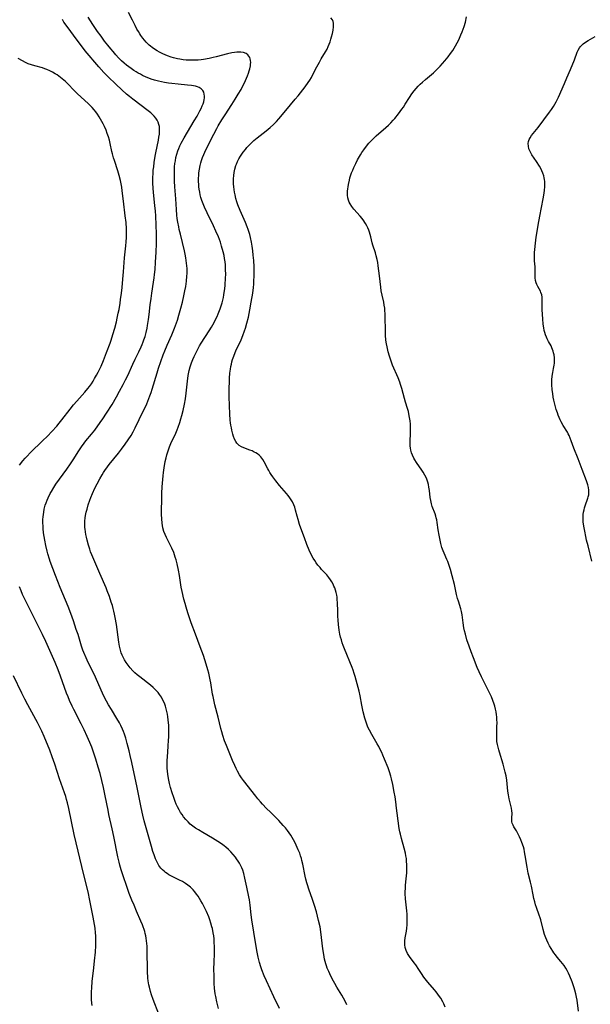
# Model space of a CAD drawing. Units: inches. Extents: x 2045547 to 2051127, y 168706 to 174133.
# Drawn here: x 2046635 to 2046781, y 172273 to 172524 of the extents above; entities that cross this region are included whole.
import ezdxf

# ---------------------------------------------------------------- set-up
doc = ezdxf.new("R2010")
doc.units = ezdxf.units.IN
doc.header["$MEASUREMENT"] = 0
doc.layers.add('c_04_T15S_R18E', color=234, linetype='Continuous')

msp = doc.modelspace()

# ---------------------------------------------------------------- linework, layer by layer
at = {"layer": 'c_04_T15S_R18E'}
for points in [[(2046718.58, 172272.78, 1124), (2046718.26, 172273.41, 1124), (2046717.66, 172274.52, 1124), (2046717.24, 172275.24, 1124), (2046716.01, 172277.25, 1124), (2046715.47, 172278.18, 1124), (2046715.13, 172278.8, 1124), (2046714.48, 172280.06, 1124), (2046713.93, 172281.26, 1124), (2046713.57, 172282.16, 1124), (2046713.38, 172282.7, 1124), (2046713.2, 172283.25, 1124), (2046713.03, 172283.85, 1124), (2046712.89, 172284.45, 1124), (2046712.66, 172285.61, 1124), (2046712.44, 172287.09, 1124), (2046712.12, 172289.97, 1124), (2046711.93, 172291.39, 1124), (2046711.72, 172292.63, 1124), (2046711.35, 172294.29, 1124), (2046710.8, 172296.45, 1124), (2046710.34, 172298.1, 1124), (2046709.82, 172299.63, 1124), (2046708.88, 172302.27, 1124), (2046708.53, 172303.35, 1124), (2046708.37, 172303.9, 1124), (2046708.15, 172304.77, 1124), (2046707.96, 172305.61, 1124), (2046707.34, 172308.61, 1124), (2046707.1, 172309.59, 1124), (2046706.97, 172310.09, 1124), (2046706.76, 172310.75, 1124), (2046706.54, 172311.41, 1124), (2046706.19, 172312.29, 1124), (2046705.67, 172313.46, 1124), (2046705.29, 172314.24, 1124), (2046704.97, 172314.84, 1124), (2046704.63, 172315.43, 1124), (2046704.27, 172316.01, 1124), (2046703.86, 172316.61, 1124), (2046703.43, 172317.2, 1124), (2046702.9, 172317.87, 1124), (2046702.35, 172318.52, 1124), (2046701.25, 172319.73, 1124), (2046700.63, 172320.36, 1124), (2046699.1, 172321.85, 1124), (2046698.12, 172322.83, 1124), (2046697.07, 172323.94, 1124), (2046696.53, 172324.54, 1124), (2046695.88, 172325.3, 1124), (2046695.35, 172325.95, 1124), (2046692.23, 172329.95, 1124), (2046691.7, 172330.66, 1124), (2046691.2, 172331.4, 1124), (2046690.69, 172332.3, 1124), (2046690.33, 172333.01, 1124), (2046689.99, 172333.75, 1124), (2046689.45, 172335.03, 1124), (2046687.89, 172338.86, 1124), (2046687.42, 172340.07, 1124), (2046686.97, 172341.42, 1124), (2046686.69, 172342.37, 1124), (2046686.48, 172343.18, 1124), (2046685.77, 172346.11, 1124), (2046684.96, 172349.2, 1124), (2046684.75, 172350.1, 1124), (2046684.49, 172351.32, 1124), (2046684.37, 172351.96, 1124), (2046683.92, 172354.82, 1124), (2046683.78, 172355.57, 1124), (2046683.61, 172356.44, 1124), (2046683.41, 172357.3, 1124), (2046683.19, 172358.12, 1124), (2046682.75, 172359.57, 1124), (2046682.01, 172361.77, 1124), (2046681.21, 172364, 1124), (2046680.01, 172367.2, 1124), (2046678.94, 172370.15, 1124), (2046678.04, 172372.72, 1124), (2046677.61, 172374.12, 1124), (2046677.35, 172375.03, 1124), (2046677.06, 172376.17, 1124), (2046676.61, 172378.14, 1124), (2046676.4, 172379.21, 1124), (2046675.94, 172382.15, 1124), (2046675.69, 172383.51, 1124), (2046675.32, 172385.18, 1124), (2046675.05, 172386.2, 1124), (2046674.84, 172386.89, 1124), (2046674.46, 172388.02, 1124), (2046673.98, 172389.16, 1124), (2046673.75, 172389.67, 1124), (2046672.63, 172391.9, 1124), (2046672.28, 172392.66, 1124), (2046671.98, 172393.44, 1124), (2046671.71, 172394.34, 1124), (2046671.59, 172394.91, 1124), (2046671.51, 172395.49, 1124), (2046671.41, 172396.62, 1124), (2046671.37, 172397.71, 1124), (2046671.37, 172398.77, 1124), (2046671.41, 172401.6, 1124), (2046671.45, 172403.15, 1124), (2046671.53, 172404.75, 1124), (2046671.75, 172407.6, 1124), (2046671.83, 172408.4, 1124), (2046672.01, 172409.62, 1124), (2046672.32, 172411.23, 1124), (2046672.53, 172412.15, 1124), (2046672.74, 172412.93, 1124), (2046672.97, 172413.71, 1124), (2046673.22, 172414.48, 1124), (2046673.42, 172415.02, 1124), (2046673.74, 172415.79, 1124), (2046674.97, 172418.45, 1124), (2046675.35, 172419.35, 1124), (2046675.59, 172419.99, 1124), (2046676.01, 172421.2, 1124), (2046676.3, 172422.16, 1124), (2046676.54, 172423, 1124), (2046676.86, 172424.2, 1124), (2046677.23, 172425.83, 1124), (2046677.47, 172427.21, 1124), (2046677.65, 172428.69, 1124), (2046677.93, 172431.68, 1124), (2046678.13, 172433.12, 1124), (2046678.21, 172433.56, 1124), (2046678.41, 172434.47, 1124), (2046678.65, 172435.35, 1124), (2046679, 172436.42, 1124), (2046679.31, 172437.22, 1124), (2046679.65, 172438, 1124), (2046679.9, 172438.55, 1124), (2046680.41, 172439.53, 1124), (2046681.07, 172440.68, 1124), (2046681.49, 172441.38, 1124), (2046683.49, 172444.54, 1124), (2046684.07, 172445.49, 1124), (2046684.73, 172446.68, 1124), (2046685.12, 172447.43, 1124), (2046685.5, 172448.23, 1124), (2046685.78, 172448.87, 1124), (2046686.29, 172450.16, 1124), (2046686.48, 172450.69, 1124), (2046686.8, 172451.72, 1124), (2046686.97, 172452.38, 1124), (2046687.12, 172453.04, 1124), (2046687.26, 172453.7, 1124), (2046687.35, 172454.3, 1124), (2046687.47, 172455.22, 1124), (2046687.56, 172456.16, 1124), (2046687.67, 172458.09, 1124), (2046687.7, 172458.94, 1124), (2046687.69, 172460.16, 1124), (2046687.63, 172461.34, 1124), (2046687.55, 172462.14, 1124), (2046687.43, 172462.94, 1124), (2046687.29, 172463.74, 1124), (2046687.07, 172464.68, 1124), (2046686.67, 172466.12, 1124), (2046686.34, 172467.13, 1124), (2046685.83, 172468.49, 1124), (2046685.2, 172469.97, 1124), (2046684.6, 172471.28, 1124), (2046682.96, 172474.62, 1124), (2046682.3, 172476.03, 1124), (2046681.95, 172476.87, 1124), (2046681.64, 172477.72, 1124), (2046681.4, 172478.5, 1124), (2046681.23, 172479.2, 1124), (2046681.08, 172479.91, 1124), (2046680.97, 172480.63, 1124), (2046680.9, 172481.2, 1124), (2046680.84, 172481.83, 1124), (2046680.81, 172482.63, 1124), (2046680.81, 172483.44, 1124), (2046680.84, 172484.15, 1124), (2046680.89, 172484.79, 1124), (2046681.02, 172485.75, 1124), (2046681.21, 172486.71, 1124), (2046681.37, 172487.34, 1124), (2046681.57, 172487.99, 1124), (2046681.82, 172488.72, 1124), (2046682.1, 172489.44, 1124), (2046682.38, 172490.11, 1124), (2046683.03, 172491.51, 1124), (2046684.66, 172494.68, 1124), (2046685.4, 172496.09, 1124), (2046685.78, 172496.77, 1124), (2046686.71, 172498.33, 1124), (2046687.53, 172499.6, 1124), (2046689.29, 172502.25, 1124), (2046690.13, 172503.56, 1124), (2046690.91, 172504.84, 1124), (2046691.61, 172506.08, 1124), (2046691.99, 172506.81, 1124), (2046692.37, 172507.59, 1124), (2046692.72, 172508.34, 1124), (2046693.24, 172509.57, 1124), (2046693.48, 172510.21, 1124), (2046693.67, 172510.77, 1124), (2046693.83, 172511.32, 1124), (2046693.99, 172512.07, 1124), (2046694.05, 172512.52, 1124), (2046694.07, 172512.96, 1124), (2046694.05, 172513.42, 1124), (2046693.97, 172513.85, 1124), (2046693.83, 172514.23, 1124), (2046693.63, 172514.57, 1124), (2046693.31, 172514.92, 1124), (2046692.91, 172515.2, 1124), (2046692.25, 172515.45, 1124), (2046691.59, 172515.55, 1124), (2046691.08, 172515.57, 1124), (2046690.54, 172515.55, 1124), (2046689.91, 172515.47, 1124), (2046689.26, 172515.36, 1124), (2046688.15, 172515.11, 1124), (2046685.28, 172514.36, 1124), (2046684.49, 172514.16, 1124), (2046683.49, 172513.95, 1124), (2046682.08, 172513.71, 1124), (2046681.45, 172513.63, 1124), (2046680.66, 172513.55, 1124), (2046679.96, 172513.51, 1124), (2046679.25, 172513.49, 1124), (2046678.43, 172513.5, 1124), (2046677.66, 172513.54, 1124), (2046676.83, 172513.62, 1124), (2046676, 172513.75, 1124), (2046675.45, 172513.86, 1124), (2046674.42, 172514.11, 1124), (2046673.8, 172514.31, 1124), (2046672.88, 172514.65, 1124), (2046671.68, 172515.17, 1124), (2046670.87, 172515.56, 1124), (2046670.22, 172515.92, 1124), (2046669.58, 172516.31, 1124), (2046668.96, 172516.74, 1124), (2046668.56, 172517.05, 1124), (2046668.18, 172517.38, 1124), (2046667.79, 172517.75, 1124), (2046667.42, 172518.13, 1124), (2046666.98, 172518.63, 1124), (2046666.56, 172519.16, 1124), (2046666.12, 172519.77, 1124), (2046665.82, 172520.22, 1124), (2046665.46, 172520.82, 1124), (2046665.11, 172521.43, 1124), (2046664.61, 172522.38, 1124), (2046663.94, 172523.7, 1124), (2046662.98, 172525.71, 1124)], [(2046648.28, 172372.48, 1120), (2046647.58, 172374.28, 1120), (2046645.56, 172379.16, 1120), (2046644.33, 172382.17, 1120), (2046643.64, 172383.95, 1120), (2046643, 172385.75, 1120), (2046642.8, 172386.39, 1120), (2046642.42, 172387.68, 1120), (2046642.24, 172388.37, 1120), (2046641.89, 172389.83, 1120), (2046641.62, 172391.19, 1120), (2046641.47, 172392.11, 1120), (2046641.33, 172393.1, 1120), (2046641.22, 172394.19, 1120), (2046641.18, 172394.85, 1120), (2046641.16, 172395.5, 1120), (2046641.17, 172396.5, 1120), (2046641.21, 172397.15, 1120), (2046641.28, 172397.75, 1120), (2046641.36, 172398.34, 1120), (2046641.5, 172399.07, 1120), (2046641.76, 172400.08, 1120), (2046641.97, 172400.72, 1120), (2046642.21, 172401.36, 1120), (2046642.47, 172401.98, 1120), (2046643, 172403.06, 1120), (2046643.31, 172403.63, 1120), (2046643.93, 172404.65, 1120), (2046644.46, 172405.44, 1120), (2046647.25, 172409.27, 1120), (2046648.21, 172410.65, 1120), (2046648.87, 172411.64, 1120), (2046650.31, 172413.94, 1120), (2046651.01, 172415, 1120), (2046651.66, 172415.91, 1120), (2046652.1, 172416.48, 1120), (2046653.53, 172418.25, 1120), (2046654.33, 172419.26, 1120), (2046655.73, 172421.17, 1120), (2046656.41, 172422.14, 1120), (2046657.35, 172423.54, 1120), (2046658.76, 172425.81, 1120), (2046659.88, 172427.7, 1120), (2046660.69, 172429.13, 1120), (2046661.63, 172430.88, 1120), (2046662.21, 172432.05, 1120), (2046662.74, 172433.19, 1120), (2046664.01, 172436.04, 1120), (2046664.63, 172437.31, 1120), (2046665.61, 172439.21, 1120), (2046666.19, 172440.43, 1120), (2046666.46, 172441.08, 1120), (2046666.72, 172441.74, 1120), (2046666.89, 172442.25, 1120), (2046667.16, 172443.13, 1120), (2046667.41, 172444.09, 1120), (2046667.66, 172445.19, 1120), (2046667.79, 172445.9, 1120), (2046668.03, 172447.44, 1120), (2046668.2, 172448.74, 1120), (2046668.47, 172451.14, 1120), (2046668.68, 172452.75, 1120), (2046668.88, 172454.14, 1120), (2046669.33, 172456.91, 1120), (2046669.5, 172458.09, 1120), (2046669.6, 172458.94, 1120), (2046669.73, 172460.17, 1120), (2046669.86, 172462.01, 1120), (2046669.99, 172464.59, 1120), (2046670.06, 172466.82, 1120), (2046670.07, 172469.16, 1120), (2046670.01, 172471.52, 1120), (2046669.9, 172473.73, 1120), (2046669.79, 172475.16, 1120), (2046669.67, 172476.42, 1120), (2046669.3, 172479.88, 1120), (2046669.22, 172480.82, 1120), (2046669.15, 172482.3, 1120), (2046669.15, 172483.66, 1120), (2046669.2, 172484.66, 1120), (2046669.27, 172485.49, 1120), (2046669.36, 172486.32, 1120), (2046669.52, 172487.46, 1120), (2046669.78, 172489.09, 1120), (2046669.92, 172489.9, 1120), (2046670.57, 172493.17, 1120), (2046670.7, 172493.9, 1120), (2046670.82, 172494.67, 1120), (2046670.88, 172495.4, 1120), (2046670.88, 172496.12, 1120), (2046670.82, 172496.62, 1120), (2046670.71, 172497.1, 1120), (2046670.5, 172497.71, 1120), (2046670.24, 172498.25, 1120), (2046669.9, 172498.76, 1120), (2046669.45, 172499.29, 1120), (2046669.18, 172499.57, 1120), (2046668.62, 172500.09, 1120), (2046667.94, 172500.65, 1120), (2046664.09, 172503.55, 1120), (2046663.24, 172504.23, 1120), (2046662.46, 172504.89, 1120), (2046661.25, 172505.96, 1120), (2046659.7, 172507.42, 1120), (2046657.81, 172509.27, 1120), (2046656.69, 172510.42, 1120), (2046655.42, 172511.81, 1120), (2046654.38, 172513, 1120), (2046652.94, 172514.69, 1120), (2046651.95, 172515.9, 1120), (2046650.94, 172517.17, 1120), (2046649.85, 172518.6, 1120), (2046647.32, 172522.06, 1120), (2046646.51, 172523.23, 1120), (2046646.1, 172523.85, 1120)], [(2046701.37, 172271.85, 1122), (2046700, 172274.83, 1122), (2046698.09, 172278.86, 1122), (2046697.49, 172280.2, 1122), (2046696.91, 172281.66, 1122), (2046696.64, 172282.43, 1122), (2046696.3, 172283.58, 1122), (2046695.98, 172284.94, 1122), (2046695.74, 172286.17, 1122), (2046695.38, 172288.18, 1122), (2046694.33, 172294.48, 1122), (2046694.17, 172295.73, 1122), (2046693.92, 172298.18, 1122), (2046693.72, 172299.55, 1122), (2046693.59, 172300.33, 1122), (2046693.1, 172302.8, 1122), (2046692.6, 172305.07, 1122), (2046692.3, 172306.24, 1122), (2046692.03, 172307.06, 1122), (2046691.77, 172307.72, 1122), (2046691.47, 172308.37, 1122), (2046691.19, 172308.89, 1122), (2046690.9, 172309.39, 1122), (2046690.48, 172310.02, 1122), (2046690.19, 172310.42, 1122), (2046689.63, 172311.11, 1122), (2046689.03, 172311.76, 1122), (2046688.41, 172312.36, 1122), (2046687.75, 172312.93, 1122), (2046687.3, 172313.29, 1122), (2046686.61, 172313.79, 1122), (2046685.68, 172314.41, 1122), (2046684.35, 172315.25, 1122), (2046681.89, 172316.67, 1122), (2046680.76, 172317.35, 1122), (2046680.02, 172317.84, 1122), (2046679.34, 172318.33, 1122), (2046678.69, 172318.86, 1122), (2046678.12, 172319.41, 1122), (2046677.56, 172320.02, 1122), (2046676.98, 172320.73, 1122), (2046676.59, 172321.25, 1122), (2046676.22, 172321.79, 1122), (2046675.83, 172322.44, 1122), (2046675.4, 172323.28, 1122), (2046675.1, 172323.95, 1122), (2046674.83, 172324.64, 1122), (2046674.45, 172325.65, 1122), (2046674.06, 172326.83, 1122), (2046673.67, 172328.15, 1122), (2046673.42, 172329.15, 1122), (2046673.13, 172330.5, 1122), (2046672.96, 172331.58, 1122), (2046672.87, 172332.33, 1122), (2046672.81, 172333.09, 1122), (2046672.77, 172333.85, 1122), (2046672.77, 172334.34, 1122), (2046672.8, 172335.1, 1122), (2046672.85, 172335.86, 1122), (2046673.07, 172338.66, 1122), (2046673.16, 172340.19, 1122), (2046673.19, 172341.01, 1122), (2046673.21, 172342.38, 1122), (2046673.18, 172343.99, 1122), (2046673.09, 172345.39, 1122), (2046673, 172346.16, 1122), (2046672.89, 172346.82, 1122), (2046672.74, 172347.52, 1122), (2046672.57, 172348.22, 1122), (2046672.35, 172348.9, 1122), (2046672.17, 172349.41, 1122), (2046671.91, 172350.01, 1122), (2046671.63, 172350.59, 1122), (2046671.31, 172351.15, 1122), (2046670.83, 172351.89, 1122), (2046670.46, 172352.36, 1122), (2046670.07, 172352.82, 1122), (2046669.64, 172353.26, 1122), (2046669.2, 172353.68, 1122), (2046668.53, 172354.25, 1122), (2046665.82, 172356.34, 1122), (2046665.14, 172356.91, 1122), (2046664.59, 172357.41, 1122), (2046664.05, 172357.92, 1122), (2046663.36, 172358.66, 1122), (2046662.83, 172359.32, 1122), (2046662.35, 172360, 1122), (2046661.93, 172360.67, 1122), (2046661.56, 172361.36, 1122), (2046661.34, 172361.85, 1122), (2046661.09, 172362.51, 1122), (2046660.88, 172363.18, 1122), (2046660.63, 172364.2, 1122), (2046660.45, 172365.18, 1122), (2046659.87, 172369.72, 1122), (2046659.58, 172371.52, 1122), (2046659.42, 172372.35, 1122), (2046659.25, 172373.08, 1122), (2046659.06, 172373.8, 1122), (2046658.86, 172374.51, 1122), (2046658.57, 172375.41, 1122), (2046658.07, 172376.82, 1122), (2046657.52, 172378.3, 1122), (2046657.23, 172379.03, 1122), (2046655.63, 172382.68, 1122), (2046654.63, 172385.1, 1122), (2046653.64, 172387.42, 1122), (2046653.3, 172388.26, 1122), (2046653.06, 172388.92, 1122), (2046652.72, 172389.95, 1122), (2046652.38, 172391.2, 1122), (2046652.21, 172391.96, 1122), (2046652.07, 172392.63, 1122), (2046651.97, 172393.3, 1122), (2046651.89, 172393.97, 1122), (2046651.85, 172394.39, 1122), (2046651.83, 172395.22, 1122), (2046651.86, 172396.06, 1122), (2046651.94, 172396.9, 1122), (2046652.03, 172397.49, 1122), (2046652.2, 172398.3, 1122), (2046652.4, 172399.11, 1122), (2046652.71, 172400.16, 1122), (2046653.12, 172401.41, 1122), (2046653.38, 172402.1, 1122), (2046653.78, 172403.1, 1122), (2046654.39, 172404.44, 1122), (2046654.94, 172405.54, 1122), (2046655.62, 172406.82, 1122), (2046656.2, 172407.84, 1122), (2046656.55, 172408.41, 1122), (2046656.91, 172408.97, 1122), (2046657.58, 172409.91, 1122), (2046658.03, 172410.5, 1122), (2046660.38, 172413.4, 1122), (2046661.16, 172414.39, 1122), (2046662.12, 172415.67, 1122), (2046662.87, 172416.76, 1122), (2046663.6, 172417.9, 1122), (2046664.12, 172418.79, 1122), (2046664.68, 172419.86, 1122), (2046665.68, 172421.91, 1122), (2046667.58, 172425.95, 1122), (2046668.15, 172427.26, 1122), (2046668.42, 172427.98, 1122), (2046668.71, 172428.85, 1122), (2046668.99, 172429.72, 1122), (2046670.23, 172433.85, 1122), (2046670.61, 172435.02, 1122), (2046671.18, 172436.7, 1122), (2046671.8, 172438.4, 1122), (2046672.22, 172439.44, 1122), (2046672.82, 172440.88, 1122), (2046674, 172443.55, 1122), (2046674.68, 172445.23, 1122), (2046674.93, 172445.92, 1122), (2046675.39, 172447.29, 1122), (2046675.77, 172448.55, 1122), (2046676.28, 172450.36, 1122), (2046676.67, 172451.86, 1122), (2046677.05, 172453.45, 1122), (2046677.31, 172454.7, 1122), (2046677.51, 172455.84, 1122), (2046677.7, 172457.17, 1122), (2046677.82, 172458.45, 1122), (2046677.85, 172459.16, 1122), (2046677.86, 172459.87, 1122), (2046677.85, 172460.41, 1122), (2046677.81, 172461.1, 1122), (2046677.74, 172461.8, 1122), (2046677.55, 172463.12, 1122), (2046677.36, 172464.08, 1122), (2046677.18, 172464.92, 1122), (2046676.15, 172469.17, 1122), (2046675.87, 172470.37, 1122), (2046675.73, 172471.05, 1122), (2046675.52, 172472.2, 1122), (2046675.38, 172473.14, 1122), (2046675.28, 172473.99, 1122), (2046675.14, 172475.5, 1122), (2046674.97, 172478.16, 1122), (2046674.73, 172481.2, 1122), (2046674.65, 172482.69, 1122), (2046674.63, 172484.19, 1122), (2046674.64, 172484.96, 1122), (2046674.7, 172486.34, 1122), (2046674.78, 172487.16, 1122), (2046674.88, 172487.87, 1122), (2046675.03, 172488.72, 1122), (2046675.23, 172489.56, 1122), (2046675.49, 172490.38, 1122), (2046675.74, 172491.04, 1122), (2046676.03, 172491.7, 1122), (2046676.35, 172492.36, 1122), (2046677.09, 172493.72, 1122), (2046679.71, 172498.09, 1122), (2046680.41, 172499.29, 1122), (2046681.14, 172500.63, 1122), (2046681.44, 172501.21, 1122), (2046681.74, 172501.85, 1122), (2046681.95, 172502.4, 1122), (2046682.12, 172502.93, 1122), (2046682.24, 172503.46, 1122), (2046682.29, 172503.83, 1122), (2046682.31, 172504.37, 1122), (2046682.25, 172504.89, 1122), (2046682.1, 172505.34, 1122), (2046681.87, 172505.75, 1122), (2046681.47, 172506.2, 1122), (2046680.97, 172506.54, 1122), (2046680.52, 172506.73, 1122), (2046680.02, 172506.87, 1122), (2046679.49, 172506.97, 1122), (2046678.99, 172507.04, 1122), (2046677.98, 172507.15, 1122), (2046675.58, 172507.38, 1122), (2046673.96, 172507.58, 1122), (2046673.15, 172507.69, 1122), (2046672.11, 172507.86, 1122), (2046671.34, 172508.01, 1122), (2046670.57, 172508.18, 1122), (2046669.59, 172508.45, 1122), (2046668.76, 172508.71, 1122), (2046668.09, 172508.95, 1122), (2046667.43, 172509.22, 1122), (2046666.5, 172509.65, 1122), (2046665.96, 172509.92, 1122), (2046665.43, 172510.2, 1122), (2046664.86, 172510.54, 1122), (2046664.29, 172510.9, 1122), (2046663.61, 172511.37, 1122), (2046662.99, 172511.83, 1122), (2046662.47, 172512.25, 1122), (2046661.86, 172512.77, 1122), (2046661.18, 172513.39, 1122), (2046660.42, 172514.14, 1122), (2046659.73, 172514.89, 1122), (2046659, 172515.73, 1122), (2046658.41, 172516.43, 1122), (2046657.65, 172517.38, 1122), (2046656.87, 172518.4, 1122), (2046655.96, 172519.62, 1122), (2046655.09, 172520.83, 1122), (2046653.87, 172522.62, 1122), (2046652.71, 172524.45, 1122)], [(2046743.57, 172272.2, 1126), (2046743.22, 172273, 1126), (2046742.98, 172273.51, 1126), (2046742.45, 172274.45, 1126), (2046742.17, 172274.88, 1126), (2046741.74, 172275.51, 1126), (2046741.27, 172276.11, 1126), (2046740.9, 172276.56, 1126), (2046739.17, 172278.56, 1126), (2046738.83, 172278.97, 1126), (2046738.18, 172279.85, 1126), (2046737.57, 172280.77, 1126), (2046736.9, 172281.81, 1126), (2046736.1, 172282.98, 1126), (2046735.72, 172283.51, 1126), (2046734.52, 172285.1, 1126), (2046734.04, 172285.82, 1126), (2046733.62, 172286.65, 1126), (2046733.41, 172287.4, 1126), (2046733.32, 172288.1, 1126), (2046733.31, 172288.81, 1126), (2046733.32, 172289.11, 1126), (2046733.42, 172289.89, 1126), (2046733.74, 172291.56, 1126), (2046733.85, 172292.28, 1126), (2046733.93, 172293.16, 1126), (2046733.95, 172293.64, 1126), (2046733.94, 172294.64, 1126), (2046733.88, 172295.86, 1126), (2046733.81, 172296.71, 1126), (2046733.51, 172299.8, 1126), (2046733.43, 172301.14, 1126), (2046733.43, 172301.66, 1126), (2046733.45, 172302.42, 1126), (2046733.5, 172303.19, 1126), (2046733.57, 172304.14, 1126), (2046733.8, 172306.46, 1126), (2046733.84, 172307.18, 1126), (2046733.86, 172307.78, 1126), (2046733.85, 172308.38, 1126), (2046733.78, 172309.49, 1126), (2046733.71, 172310.09, 1126), (2046733.59, 172310.75, 1126), (2046733.46, 172311.41, 1126), (2046733.13, 172312.69, 1126), (2046732.43, 172315.2, 1126), (2046732.18, 172316.25, 1126), (2046732.06, 172316.85, 1126), (2046731.92, 172317.68, 1126), (2046731.33, 172321.6, 1126), (2046731.18, 172322.87, 1126), (2046731.01, 172324.54, 1126), (2046730.83, 172325.81, 1126), (2046730.64, 172326.94, 1126), (2046730.26, 172328.92, 1126), (2046729.96, 172330.34, 1126), (2046729.77, 172331.09, 1126), (2046729.45, 172332.13, 1126), (2046729.07, 172333.15, 1126), (2046728.17, 172335.4, 1126), (2046727.73, 172336.42, 1126), (2046727.44, 172337.06, 1126), (2046727.04, 172337.86, 1126), (2046726.66, 172338.59, 1126), (2046726.26, 172339.31, 1126), (2046724.93, 172341.63, 1126), (2046724.29, 172342.8, 1126), (2046723.92, 172343.58, 1126), (2046723.63, 172344.33, 1126), (2046723.37, 172345.09, 1126), (2046723.14, 172345.87, 1126), (2046722.73, 172347.49, 1126), (2046722.36, 172349.18, 1126), (2046721.94, 172351.51, 1126), (2046721.68, 172352.74, 1126), (2046721.22, 172354.61, 1126), (2046720.68, 172356.49, 1126), (2046720.43, 172357.26, 1126), (2046720.17, 172358.03, 1126), (2046719.88, 172358.78, 1126), (2046717.92, 172363.52, 1126), (2046717.61, 172364.33, 1126), (2046717.37, 172365.04, 1126), (2046717.15, 172365.76, 1126), (2046716.95, 172366.49, 1126), (2046716.78, 172367.25, 1126), (2046716.69, 172367.74, 1126), (2046716.61, 172368.25, 1126), (2046716.43, 172369.67, 1126), (2046716.33, 172370.82, 1126), (2046716.27, 172371.8, 1126), (2046716.22, 172373.15, 1126), (2046716.2, 172375.13, 1126), (2046716.13, 172376.15, 1126), (2046716.06, 172376.67, 1126), (2046715.97, 172377.19, 1126), (2046715.83, 172377.83, 1126), (2046715.66, 172378.43, 1126), (2046715.46, 172379.01, 1126), (2046715.27, 172379.48, 1126), (2046715.06, 172379.95, 1126), (2046714.74, 172380.55, 1126), (2046714.38, 172381.13, 1126), (2046713.99, 172381.68, 1126), (2046713.45, 172382.33, 1126), (2046712.12, 172383.74, 1126), (2046711.72, 172384.19, 1126), (2046711.18, 172384.85, 1126), (2046710.75, 172385.45, 1126), (2046710.36, 172386.04, 1126), (2046710, 172386.65, 1126), (2046709.42, 172387.75, 1126), (2046708.99, 172388.69, 1126), (2046708.4, 172390.11, 1126), (2046707.73, 172391.82, 1126), (2046707.06, 172393.6, 1126), (2046706.52, 172395.15, 1126), (2046706.12, 172396.44, 1126), (2046705.89, 172397.29, 1126), (2046705.5, 172398.86, 1126), (2046705.27, 172399.63, 1126), (2046705.06, 172400.23, 1126), (2046704.73, 172400.93, 1126), (2046704.41, 172401.48, 1126), (2046704.06, 172402.01, 1126), (2046703.64, 172402.56, 1126), (2046703.19, 172403.1, 1126), (2046701.4, 172405.14, 1126), (2046700.45, 172406.32, 1126), (2046699.68, 172407.36, 1126), (2046699.3, 172407.91, 1126), (2046698.94, 172408.47, 1126), (2046698.69, 172408.91, 1126), (2046698.44, 172409.35, 1126), (2046697.53, 172411.17, 1126), (2046697.19, 172411.72, 1126), (2046696.91, 172412.1, 1126), (2046696.61, 172412.46, 1126), (2046696.21, 172412.84, 1126), (2046695.78, 172413.18, 1126), (2046695.39, 172413.43, 1126), (2046694.97, 172413.66, 1126), (2046694.4, 172413.93, 1126), (2046693.81, 172414.17, 1126), (2046692.32, 172414.69, 1126), (2046691.72, 172414.95, 1126), (2046691.15, 172415.29, 1126), (2046690.76, 172415.63, 1126), (2046690.51, 172415.93, 1126), (2046690.25, 172416.35, 1126), (2046689.96, 172416.96, 1126), (2046689.72, 172417.63, 1126), (2046689.55, 172418.23, 1126), (2046689.29, 172419.21, 1126), (2046689.15, 172419.84, 1126), (2046689.03, 172420.48, 1126), (2046688.94, 172421.14, 1126), (2046688.86, 172421.82, 1126), (2046688.74, 172423.4, 1126), (2046688.67, 172425.47, 1126), (2046688.62, 172427.77, 1126), (2046688.61, 172430.13, 1126), (2046688.63, 172431.37, 1126), (2046688.67, 172432.51, 1126), (2046688.77, 172433.78, 1126), (2046688.9, 172434.79, 1126), (2046689.01, 172435.43, 1126), (2046689.14, 172436.08, 1126), (2046689.29, 172436.67, 1126), (2046689.45, 172437.26, 1126), (2046689.74, 172438.12, 1126), (2046690.08, 172439.01, 1126), (2046690.26, 172439.42, 1126), (2046691.61, 172442.27, 1126), (2046692.08, 172443.35, 1126), (2046692.53, 172444.55, 1126), (2046692.76, 172445.24, 1126), (2046693.12, 172446.48, 1126), (2046693.49, 172448.05, 1126), (2046693.85, 172449.86, 1126), (2046694.2, 172451.86, 1126), (2046694.57, 172454.16, 1126), (2046694.76, 172455.57, 1126), (2046694.85, 172456.46, 1126), (2046694.9, 172457.18, 1126), (2046694.94, 172458.59, 1126), (2046694.94, 172459.46, 1126), (2046694.91, 172460.88, 1126), (2046694.83, 172462.46, 1126), (2046694.72, 172463.8, 1126), (2046694.61, 172464.95, 1126), (2046694.45, 172466.15, 1126), (2046694.28, 172467.15, 1126), (2046694.03, 172468.33, 1126), (2046693.83, 172469.1, 1126), (2046693.67, 172469.63, 1126), (2046693.45, 172470.33, 1126), (2046693.2, 172471.01, 1126), (2046692.74, 172472.14, 1126), (2046691.38, 172475.25, 1126), (2046690.83, 172476.66, 1126), (2046690.56, 172477.43, 1126), (2046690.31, 172478.27, 1126), (2046690.07, 172479.24, 1126), (2046689.94, 172479.89, 1126), (2046689.83, 172480.54, 1126), (2046689.74, 172481.23, 1126), (2046689.68, 172482.03, 1126), (2046689.67, 172482.66, 1126), (2046689.67, 172483.29, 1126), (2046689.73, 172484.15, 1126), (2046689.84, 172484.89, 1126), (2046690.02, 172485.78, 1126), (2046690.27, 172486.64, 1126), (2046690.41, 172487.02, 1126), (2046690.69, 172487.68, 1126), (2046691.06, 172488.39, 1126), (2046691.48, 172489.08, 1126), (2046691.81, 172489.59, 1126), (2046692.16, 172490.09, 1126), (2046692.71, 172490.79, 1126), (2046693.12, 172491.28, 1126), (2046693.56, 172491.76, 1126), (2046694.15, 172492.35, 1126), (2046694.87, 172493.01, 1126), (2046695.75, 172493.75, 1126), (2046697.98, 172495.5, 1126), (2046699.01, 172496.36, 1126), (2046699.88, 172497.16, 1126), (2046700.62, 172497.91, 1126), (2046701.21, 172498.57, 1126), (2046703, 172500.73, 1126), (2046705.42, 172503.56, 1126), (2046706.13, 172504.41, 1126), (2046707.92, 172506.72, 1126), (2046708.73, 172507.82, 1126), (2046709.13, 172508.43, 1126), (2046709.51, 172509.07, 1126), (2046709.92, 172509.83, 1126), (2046710.94, 172511.85, 1126), (2046711.58, 172513.04, 1126), (2046712.03, 172513.83, 1126), (2046713.13, 172515.61, 1126), (2046713.5, 172516.3, 1126), (2046713.83, 172517, 1126), (2046714.06, 172517.57, 1126), (2046714.29, 172518.2, 1126), (2046714.49, 172518.85, 1126), (2046714.67, 172519.49, 1126), (2046714.88, 172520.33, 1126), (2046715.07, 172521.18, 1126), (2046715.18, 172521.99, 1126), (2046715.19, 172522.49, 1126), (2046715.15, 172522.96, 1126), (2046715.04, 172523.39, 1126), (2046714.87, 172523.78, 1126), (2046714.47, 172524.35, 1126)], [(2046777.54, 172271.19, 1128), (2046777.2, 172273.97, 1128), (2046777.06, 172274.73, 1128), (2046776.86, 172275.61, 1128), (2046776.63, 172276.48, 1128), (2046776.43, 172277.14, 1128), (2046776.17, 172277.9, 1128), (2046775.9, 172278.65, 1128), (2046775.33, 172280.09, 1128), (2046775.01, 172280.81, 1128), (2046774.67, 172281.49, 1128), (2046774.3, 172282.14, 1128), (2046773.89, 172282.77, 1128), (2046773.48, 172283.33, 1128), (2046773.05, 172283.86, 1128), (2046772.14, 172284.94, 1128), (2046771.68, 172285.49, 1128), (2046771.3, 172285.99, 1128), (2046770.98, 172286.45, 1128), (2046770.56, 172287.12, 1128), (2046770.17, 172287.81, 1128), (2046769.81, 172288.53, 1128), (2046769.48, 172289.25, 1128), (2046769.24, 172289.85, 1128), (2046768.92, 172290.74, 1128), (2046768.53, 172292.01, 1128), (2046767.93, 172294.42, 1128), (2046767.8, 172294.91, 1128), (2046767.56, 172295.63, 1128), (2046766.83, 172297.58, 1128), (2046766.6, 172298.3, 1128), (2046766.4, 172298.99, 1128), (2046766.17, 172299.89, 1128), (2046765.97, 172300.79, 1128), (2046765.57, 172302.98, 1128), (2046765.35, 172304.02, 1128), (2046764.76, 172306.34, 1128), (2046764.65, 172306.81, 1128), (2046764.45, 172307.89, 1128), (2046764, 172310.82, 1128), (2046763.82, 172311.75, 1128), (2046763.67, 172312.42, 1128), (2046763.5, 172313.07, 1128), (2046763.15, 172314.14, 1128), (2046762.87, 172314.86, 1128), (2046762.56, 172315.56, 1128), (2046762.12, 172316.45, 1128), (2046761.75, 172317.09, 1128), (2046761.12, 172318.14, 1128), (2046760.89, 172318.56, 1128), (2046760.67, 172319.09, 1128), (2046760.58, 172319.44, 1128), (2046760.53, 172319.82, 1128), (2046760.53, 172320.39, 1128), (2046760.62, 172321.59, 1128), (2046760.61, 172322.23, 1128), (2046760.51, 172322.89, 1128), (2046759.88, 172325.28, 1128), (2046759.69, 172326.3, 1128), (2046759.56, 172327.19, 1128), (2046759.26, 172330.01, 1128), (2046759.09, 172331.18, 1128), (2046758.9, 172332.07, 1128), (2046758.74, 172332.72, 1128), (2046758.37, 172334.09, 1128), (2046757.41, 172337.17, 1128), (2046757.24, 172337.76, 1128), (2046757.06, 172338.45, 1128), (2046756.91, 172339.15, 1128), (2046756.79, 172339.91, 1128), (2046756.74, 172340.52, 1128), (2046756.72, 172341.06, 1128), (2046756.72, 172341.59, 1128), (2046756.79, 172343.72, 1128), (2046756.8, 172344.61, 1128), (2046756.77, 172345.51, 1128), (2046756.73, 172346.14, 1128), (2046756.67, 172346.7, 1128), (2046756.57, 172347.44, 1128), (2046756.43, 172348.16, 1128), (2046756.25, 172348.88, 1128), (2046756.09, 172349.44, 1128), (2046755.77, 172350.36, 1128), (2046755.39, 172351.26, 1128), (2046754.72, 172352.65, 1128), (2046753.57, 172354.88, 1128), (2046752.85, 172356.33, 1128), (2046752.23, 172357.68, 1128), (2046751.76, 172358.77, 1128), (2046750.78, 172361.17, 1128), (2046750.18, 172362.73, 1128), (2046749.67, 172364.17, 1128), (2046749.13, 172365.82, 1128), (2046748.73, 172367.2, 1128), (2046748.52, 172368.11, 1128), (2046748.36, 172368.87, 1128), (2046748.15, 172370.12, 1128), (2046747.89, 172372.18, 1128), (2046747.75, 172372.99, 1128), (2046747.57, 172373.71, 1128), (2046746.97, 172375.62, 1128), (2046746.76, 172376.35, 1128), (2046746.52, 172377.38, 1128), (2046745.97, 172379.88, 1128), (2046745.4, 172382.13, 1128), (2046744.95, 172383.72, 1128), (2046744.53, 172385.01, 1128), (2046744.23, 172385.8, 1128), (2046744.04, 172386.27, 1128), (2046743.31, 172387.86, 1128), (2046743.06, 172388.46, 1128), (2046742.78, 172389.29, 1128), (2046742.51, 172390.33, 1128), (2046742.31, 172391.22, 1128), (2046742.05, 172392.51, 1128), (2046741.84, 172393.87, 1128), (2046741.58, 172395.7, 1128), (2046741.46, 172396.38, 1128), (2046741.34, 172396.92, 1128), (2046741.22, 172397.35, 1128), (2046741.03, 172397.91, 1128), (2046740.31, 172399.8, 1128), (2046740.11, 172400.45, 1128), (2046739.93, 172401.31, 1128), (2046739.81, 172402.1, 1128), (2046739.59, 172403.84, 1128), (2046739.45, 172404.74, 1128), (2046739.33, 172405.37, 1128), (2046739.17, 172405.98, 1128), (2046739.01, 172406.48, 1128), (2046738.82, 172406.97, 1128), (2046738.44, 172407.75, 1128), (2046738.01, 172408.5, 1128), (2046737.64, 172409.05, 1128), (2046736.28, 172411.01, 1128), (2046735.9, 172411.63, 1128), (2046735.63, 172412.13, 1128), (2046735.3, 172412.86, 1128), (2046735.06, 172413.48, 1128), (2046734.87, 172414.11, 1128), (2046734.75, 172414.65, 1128), (2046734.67, 172415.2, 1128), (2046734.64, 172415.78, 1128), (2046734.64, 172416.35, 1128), (2046734.77, 172418.49, 1128), (2046734.78, 172419.24, 1128), (2046734.77, 172420, 1128), (2046734.73, 172420.76, 1128), (2046734.65, 172421.63, 1128), (2046734.53, 172422.5, 1128), (2046734.37, 172423.36, 1128), (2046734.22, 172423.99, 1128), (2046734.01, 172424.73, 1128), (2046733.5, 172426.34, 1128), (2046733.22, 172427.27, 1128), (2046732.55, 172429.83, 1128), (2046732.23, 172430.9, 1128), (2046732.05, 172431.46, 1128), (2046731.64, 172432.53, 1128), (2046730.21, 172435.8, 1128), (2046729.93, 172436.53, 1128), (2046729.64, 172437.34, 1128), (2046729.4, 172438.12, 1128), (2046729.1, 172439.2, 1128), (2046728.8, 172440.48, 1128), (2046728.66, 172441.22, 1128), (2046728.51, 172442.2, 1128), (2046728.4, 172443.41, 1128), (2046728.36, 172444.55, 1128), (2046728.35, 172448.15, 1128), (2046728.31, 172448.98, 1128), (2046728.26, 172449.63, 1128), (2046728.2, 172450.28, 1128), (2046728.08, 172451.06, 1128), (2046727.94, 172451.81, 1128), (2046727.52, 172453.65, 1128), (2046727.32, 172454.73, 1128), (2046727.2, 172455.64, 1128), (2046726.87, 172458.54, 1128), (2046726.55, 172461.11, 1128), (2046726.43, 172461.94, 1128), (2046726.28, 172462.75, 1128), (2046726.06, 172463.66, 1128), (2046725.82, 172464.44, 1128), (2046725.19, 172466.37, 1128), (2046725.03, 172466.96, 1128), (2046724.66, 172468.52, 1128), (2046724.49, 172469.13, 1128), (2046724.32, 172469.68, 1128), (2046724.12, 172470.22, 1128), (2046723.9, 172470.76, 1128), (2046723.65, 172471.29, 1128), (2046723.32, 172471.89, 1128), (2046723.15, 172472.17, 1128), (2046722.91, 172472.55, 1128), (2046722.44, 172473.19, 1128), (2046721.94, 172473.79, 1128), (2046720.35, 172475.56, 1128), (2046719.83, 172476.2, 1128), (2046719.39, 172476.87, 1128), (2046719.15, 172477.36, 1128), (2046718.96, 172477.87, 1128), (2046718.82, 172478.4, 1128), (2046718.72, 172479.14, 1128), (2046718.71, 172479.65, 1128), (2046718.73, 172480.16, 1128), (2046718.77, 172480.69, 1128), (2046718.85, 172481.22, 1128), (2046718.95, 172481.82, 1128), (2046719.19, 172482.91, 1128), (2046719.34, 172483.5, 1128), (2046719.52, 172484.08, 1128), (2046719.77, 172484.79, 1128), (2046720.05, 172485.5, 1128), (2046720.36, 172486.21, 1128), (2046720.82, 172487.17, 1128), (2046721.3, 172488.12, 1128), (2046722.01, 172489.39, 1128), (2046722.38, 172489.98, 1128), (2046722.86, 172490.69, 1128), (2046723.57, 172491.61, 1128), (2046724.19, 172492.34, 1128), (2046724.83, 172493.02, 1128), (2046725.25, 172493.44, 1128), (2046726.05, 172494.2, 1128), (2046728.5, 172496.35, 1128), (2046729.13, 172496.94, 1128), (2046729.74, 172497.56, 1128), (2046730.33, 172498.21, 1128), (2046730.74, 172498.69, 1128), (2046731.69, 172499.85, 1128), (2046732.58, 172501.02, 1128), (2046732.94, 172501.53, 1128), (2046733.42, 172502.27, 1128), (2046734.48, 172503.98, 1128), (2046735.11, 172504.9, 1128), (2046735.74, 172505.73, 1128), (2046736.23, 172506.31, 1128), (2046736.74, 172506.86, 1128), (2046737.26, 172507.4, 1128), (2046737.8, 172507.92, 1128), (2046738.57, 172508.6, 1128), (2046740.6, 172510.32, 1128), (2046741.48, 172511.14, 1128), (2046742.31, 172511.98, 1128), (2046742.94, 172512.66, 1128), (2046743.54, 172513.35, 1128), (2046744.38, 172514.41, 1128), (2046744.98, 172515.2, 1128), (2046745.54, 172516.02, 1128), (2046745.91, 172516.61, 1128), (2046746.26, 172517.21, 1128), (2046746.65, 172517.92, 1128), (2046747.04, 172518.68, 1128), (2046747.61, 172519.94, 1128), (2046747.93, 172520.73, 1128), (2046748.18, 172521.43, 1128), (2046748.42, 172522.13, 1128), (2046748.73, 172523.19, 1128), (2046749.05, 172524.55, 1128)], [(2046780.96, 172385.85, 1130), (2046779.97, 172389.75, 1130), (2046779.62, 172391.17, 1130), (2046779.4, 172392.17, 1130), (2046779.13, 172393.53, 1130), (2046778.92, 172394.76, 1130), (2046778.77, 172395.89, 1130), (2046778.73, 172396.4, 1130), (2046778.72, 172397.14, 1130), (2046778.77, 172397.78, 1130), (2046778.86, 172398.35, 1130), (2046778.97, 172398.91, 1130), (2046779.11, 172399.44, 1130), (2046779.26, 172399.96, 1130), (2046779.92, 172401.86, 1130), (2046780.04, 172402.28, 1130), (2046780.14, 172402.71, 1130), (2046780.21, 172403.28, 1130), (2046780.21, 172403.9, 1130), (2046780.11, 172404.61, 1130), (2046779.92, 172405.33, 1130), (2046779.59, 172406.3, 1130), (2046778.45, 172409.24, 1130), (2046777.47, 172411.89, 1130), (2046776.38, 172414.63, 1130), (2046775.72, 172416.51, 1130), (2046775.45, 172417.19, 1130), (2046775.17, 172417.83, 1130), (2046774.95, 172418.27, 1130), (2046774.71, 172418.7, 1130), (2046773.68, 172420.44, 1130), (2046773.17, 172421.37, 1130), (2046772.91, 172421.88, 1130), (2046772.41, 172423.03, 1130), (2046772.16, 172423.66, 1130), (2046771.86, 172424.52, 1130), (2046771.57, 172425.48, 1130), (2046771.4, 172426.17, 1130), (2046771.25, 172426.86, 1130), (2046771.11, 172427.65, 1130), (2046770.97, 172428.6, 1130), (2046770.88, 172429.54, 1130), (2046770.79, 172430.9, 1130), (2046770.79, 172432.07, 1130), (2046770.85, 172432.99, 1130), (2046770.98, 172433.91, 1130), (2046771.19, 172434.95, 1130), (2046771.35, 172435.82, 1130), (2046771.4, 172436.28, 1130), (2046771.44, 172436.86, 1130), (2046771.42, 172437.67, 1130), (2046771.32, 172438.46, 1130), (2046771.22, 172438.95, 1130), (2046771.1, 172439.37, 1130), (2046770.79, 172440.18, 1130), (2046770.55, 172440.68, 1130), (2046769.93, 172441.82, 1130), (2046769.59, 172442.49, 1130), (2046769.39, 172442.92, 1130), (2046769.16, 172443.52, 1130), (2046768.96, 172444.13, 1130), (2046768.83, 172444.6, 1130), (2046768.68, 172445.3, 1130), (2046768.55, 172446.21, 1130), (2046768.44, 172447.57, 1130), (2046768.32, 172449.93, 1130), (2046768.31, 172450.96, 1130), (2046768.33, 172452.48, 1130), (2046768.29, 172453.1, 1130), (2046768.17, 172453.75, 1130), (2046767.99, 172454.29, 1130), (2046767.83, 172454.63, 1130), (2046767.19, 172455.85, 1130), (2046766.96, 172456.31, 1130), (2046766.77, 172456.78, 1130), (2046766.6, 172457.38, 1130), (2046766.51, 172458.02, 1130), (2046766.49, 172458.57, 1130), (2046766.52, 172460.27, 1130), (2046766.5, 172460.88, 1130), (2046766.38, 172462.42, 1130), (2046766.34, 172463.25, 1130), (2046766.35, 172463.8, 1130), (2046766.38, 172464.51, 1130), (2046766.44, 172465.24, 1130), (2046766.63, 172466.92, 1130), (2046766.81, 172468.4, 1130), (2046767.01, 172469.82, 1130), (2046767.27, 172471.5, 1130), (2046767.68, 172473.78, 1130), (2046768.56, 172478.18, 1130), (2046768.83, 172479.64, 1130), (2046768.93, 172480.37, 1130), (2046768.99, 172481.21, 1130), (2046768.98, 172482.13, 1130), (2046768.95, 172482.62, 1130), (2046768.89, 172483.1, 1130), (2046768.8, 172483.57, 1130), (2046768.69, 172484.03, 1130), (2046768.48, 172484.7, 1130), (2046768.22, 172485.33, 1130), (2046767.92, 172485.94, 1130), (2046767.58, 172486.54, 1130), (2046766.84, 172487.69, 1130), (2046765.7, 172489.36, 1130), (2046765.39, 172489.87, 1130), (2046765.13, 172490.41, 1130), (2046764.93, 172490.94, 1130), (2046764.79, 172491.59, 1130), (2046764.76, 172492.26, 1130), (2046764.83, 172492.8, 1130), (2046765, 172493.27, 1130), (2046765.23, 172493.72, 1130), (2046765.62, 172494.29, 1130), (2046767.27, 172496.36, 1130), (2046770.18, 172500.25, 1130), (2046770.68, 172500.97, 1130), (2046771.15, 172501.71, 1130), (2046771.52, 172502.34, 1130), (2046771.83, 172502.93, 1130), (2046772.42, 172504.11, 1130), (2046773.99, 172507.54, 1130), (2046774.61, 172509, 1130), (2046775.48, 172511.14, 1130), (2046776.51, 172513.64, 1130), (2046777.22, 172515.54, 1130), (2046777.48, 172516.11, 1130), (2046777.77, 172516.63, 1130), (2046777.99, 172516.94, 1130), (2046778.28, 172517.28, 1130), (2046778.76, 172517.72, 1130), (2046779.29, 172518.12, 1130), (2046779.97, 172518.55, 1130), (2046781.8, 172519.56, 1130)], [(2046635.18, 172410.35, 1118), (2046636.02, 172411.39, 1118), (2046636.61, 172412.06, 1118), (2046637.07, 172412.55, 1118), (2046638.02, 172413.52, 1118), (2046641.06, 172416.49, 1118), (2046642.32, 172417.74, 1118), (2046643.41, 172418.88, 1118), (2046644.66, 172420.26, 1118), (2046645.28, 172420.99, 1118), (2046645.99, 172421.87, 1118), (2046648.07, 172424.54, 1118), (2046648.98, 172425.67, 1118), (2046649.79, 172426.63, 1118), (2046651.79, 172428.9, 1118), (2046652.6, 172429.87, 1118), (2046653, 172430.39, 1118), (2046653.49, 172431.08, 1118), (2046653.91, 172431.72, 1118), (2046654.3, 172432.37, 1118), (2046654.79, 172433.23, 1118), (2046655.21, 172434.03, 1118), (2046655.95, 172435.56, 1118), (2046656.58, 172436.99, 1118), (2046657.38, 172439.03, 1118), (2046658.24, 172441.37, 1118), (2046658.52, 172442.17, 1118), (2046658.98, 172443.59, 1118), (2046659.45, 172445.19, 1118), (2046659.87, 172446.84, 1118), (2046660.08, 172447.77, 1118), (2046660.35, 172449.06, 1118), (2046660.53, 172449.96, 1118), (2046660.8, 172451.58, 1118), (2046660.94, 172452.54, 1118), (2046661.15, 172454.16, 1118), (2046661.32, 172455.61, 1118), (2046661.52, 172457.74, 1118), (2046661.68, 172459.57, 1118), (2046661.95, 172463.15, 1118), (2046662.26, 172466.17, 1118), (2046662.35, 172467.19, 1118), (2046662.42, 172468.37, 1118), (2046662.44, 172469.17, 1118), (2046662.42, 172470.58, 1118), (2046662.31, 172472.16, 1118), (2046662.12, 172473.86, 1118), (2046661.64, 172477.61, 1118), (2046661.34, 172480.2, 1118), (2046661.22, 172481.14, 1118), (2046661.08, 172481.98, 1118), (2046660.91, 172482.83, 1118), (2046660.61, 172484.11, 1118), (2046660.25, 172485.34, 1118), (2046659.35, 172487.97, 1118), (2046659.14, 172488.67, 1118), (2046658.87, 172489.61, 1118), (2046658.7, 172490.27, 1118), (2046658.28, 172492.25, 1118), (2046658.07, 172493.14, 1118), (2046657.83, 172494.01, 1118), (2046657.55, 172494.86, 1118), (2046657.23, 172495.7, 1118), (2046656.84, 172496.6, 1118), (2046656.51, 172497.27, 1118), (2046656.17, 172497.93, 1118), (2046655.85, 172498.5, 1118), (2046655.51, 172499.05, 1118), (2046655.02, 172499.79, 1118), (2046654.62, 172500.33, 1118), (2046654.21, 172500.85, 1118), (2046653.69, 172501.44, 1118), (2046653.18, 172501.98, 1118), (2046652.68, 172502.47, 1118), (2046650, 172504.91, 1118), (2046649.06, 172505.84, 1118), (2046647.58, 172507.37, 1118), (2046646.88, 172508.05, 1118), (2046646.46, 172508.43, 1118), (2046645.63, 172509.12, 1118), (2046644.76, 172509.75, 1118), (2046644.3, 172510.05, 1118), (2046643.61, 172510.46, 1118), (2046642.91, 172510.83, 1118), (2046642.19, 172511.15, 1118), (2046641.65, 172511.35, 1118), (2046641.01, 172511.54, 1118), (2046639.08, 172512.05, 1118), (2046638.21, 172512.31, 1118), (2046637.36, 172512.63, 1118), (2046636.86, 172512.86, 1118), (2046634.87, 172513.96, 1118)], [(2046670.65, 172270.4, 1118), (2046669.24, 172274.17, 1118), (2046668.84, 172275.33, 1118), (2046668.57, 172276.19, 1118), (2046668.29, 172277.24, 1118), (2046668.14, 172277.91, 1118), (2046667.98, 172278.88, 1118), (2046667.89, 172279.54, 1118), (2046667.83, 172280.19, 1118), (2046667.79, 172280.79, 1118), (2046667.75, 172281.91, 1118), (2046667.71, 172286.16, 1118), (2046667.66, 172287.76, 1118), (2046667.62, 172288.44, 1118), (2046667.55, 172289.12, 1118), (2046667.47, 172289.75, 1118), (2046667.36, 172290.37, 1118), (2046667.23, 172290.95, 1118), (2046667.09, 172291.49, 1118), (2046666.93, 172292.02, 1118), (2046666.71, 172292.65, 1118), (2046666.53, 172293.14, 1118), (2046666.11, 172294.11, 1118), (2046664.98, 172296.67, 1118), (2046664.35, 172298.17, 1118), (2046663.8, 172299.48, 1118), (2046663.15, 172301.18, 1118), (2046662.42, 172303.18, 1118), (2046661.66, 172305.41, 1118), (2046661.1, 172307.18, 1118), (2046660.74, 172308.4, 1118), (2046660.54, 172309.16, 1118), (2046660.23, 172310.5, 1118), (2046659.22, 172315.64, 1118), (2046658.8, 172317.6, 1118), (2046657.96, 172321.25, 1118), (2046657.73, 172322.37, 1118), (2046657.02, 172326.04, 1118), (2046656.56, 172328.16, 1118), (2046656.15, 172329.92, 1118), (2046655.69, 172331.73, 1118), (2046655.25, 172333.33, 1118), (2046654.63, 172335.4, 1118), (2046654.13, 172336.9, 1118), (2046653.58, 172338.41, 1118), (2046653.11, 172339.62, 1118), (2046652.43, 172341.2, 1118), (2046651.67, 172342.84, 1118), (2046650.92, 172344.37, 1118), (2046649.02, 172348.02, 1118), (2046648.6, 172348.87, 1118), (2046647.92, 172350.37, 1118), (2046647.56, 172351.23, 1118), (2046647.19, 172352.2, 1118), (2046645.63, 172356.53, 1118), (2046645.03, 172358.12, 1118), (2046644.25, 172360.02, 1118), (2046642.58, 172363.88, 1118), (2046641.9, 172365.34, 1118), (2046641.01, 172367.17, 1118), (2046638.49, 172372.23, 1118), (2046636.4, 172376.49, 1118), (2046635.99, 172377.37, 1118), (2046635.6, 172378.25, 1118), (2046635.21, 172379.27, 1118)], [(2046685.86, 172271.82, 1120), (2046685.44, 172273.57, 1120), (2046685.17, 172274.9, 1120), (2046685.06, 172275.6, 1120), (2046684.87, 172276.99, 1120), (2046684.78, 172278.18, 1120), (2046684.73, 172279.82, 1120), (2046684.71, 172282.2, 1120), (2046684.73, 172283.3, 1120), (2046684.83, 172286.19, 1120), (2046684.83, 172287.66, 1120), (2046684.8, 172288.63, 1120), (2046684.73, 172289.61, 1120), (2046684.65, 172290.38, 1120), (2046684.53, 172291.15, 1120), (2046684.31, 172292.27, 1120), (2046684.21, 172292.66, 1120), (2046683.95, 172293.55, 1120), (2046683.65, 172294.43, 1120), (2046683.37, 172295.19, 1120), (2046682.81, 172296.56, 1120), (2046682.34, 172297.58, 1120), (2046681.82, 172298.59, 1120), (2046681.4, 172299.31, 1120), (2046680.69, 172300.43, 1120), (2046680.29, 172301, 1120), (2046679.85, 172301.57, 1120), (2046679.38, 172302.11, 1120), (2046678.74, 172302.74, 1120), (2046678.05, 172303.31, 1120), (2046677.45, 172303.73, 1120), (2046676.71, 172304.17, 1120), (2046675.95, 172304.57, 1120), (2046674.41, 172305.31, 1120), (2046673.75, 172305.64, 1120), (2046673.26, 172305.91, 1120), (2046672.78, 172306.21, 1120), (2046672.37, 172306.5, 1120), (2046671.99, 172306.82, 1120), (2046671.59, 172307.19, 1120), (2046671.22, 172307.6, 1120), (2046670.69, 172308.32, 1120), (2046670.23, 172309.12, 1120), (2046669.84, 172309.97, 1120), (2046669.45, 172310.98, 1120), (2046669.16, 172311.82, 1120), (2046668.77, 172313.1, 1120), (2046667.75, 172316.72, 1120), (2046666.97, 172319.7, 1120), (2046666.62, 172321.11, 1120), (2046666.19, 172323.04, 1120), (2046665.17, 172328.14, 1120), (2046663.79, 172334.56, 1120), (2046663.41, 172336.28, 1120), (2046663.12, 172337.49, 1120), (2046662.64, 172339.38, 1120), (2046662.25, 172340.76, 1120), (2046661.92, 172341.79, 1120), (2046661.7, 172342.41, 1120), (2046661.45, 172343.02, 1120), (2046661.03, 172343.93, 1120), (2046660.67, 172344.64, 1120), (2046660, 172345.79, 1120), (2046658.58, 172348.03, 1120), (2046657.83, 172349.27, 1120), (2046657.33, 172350.17, 1120), (2046657.02, 172350.76, 1120), (2046656.32, 172352.23, 1120), (2046654.82, 172355.68, 1120), (2046654.25, 172356.86, 1120), (2046652.7, 172359.99, 1120), (2046652.13, 172361.22, 1120), (2046651.56, 172362.58, 1120), (2046651.34, 172363.16, 1120), (2046650.97, 172364.22, 1120), (2046650.09, 172367.12, 1120), (2046649.66, 172368.47, 1120), (2046648.91, 172370.68, 1120), (2046648.28, 172372.48, 1120)], [(2046653.71, 172272.59, 1116), (2046653.63, 172273.22, 1116), (2046653.54, 172274.18, 1116), (2046653.51, 172275.27, 1116), (2046653.52, 172276.08, 1116), (2046653.57, 172277.14, 1116), (2046653.71, 172278.72, 1116), (2046654.12, 172282.23, 1116), (2046654.31, 172283.97, 1116), (2046654.5, 172286.2, 1116), (2046654.61, 172287.89, 1116), (2046654.65, 172289.17, 1116), (2046654.62, 172290.37, 1116), (2046654.57, 172291.13, 1116), (2046654.45, 172292.34, 1116), (2046654.32, 172293.27, 1116), (2046653.98, 172295.16, 1116), (2046653.04, 172299.79, 1116), (2046652.75, 172301.13, 1116), (2046652.48, 172302.26, 1116), (2046651.47, 172306.25, 1116), (2046650.15, 172311.95, 1116), (2046649.11, 172316.21, 1116), (2046647.73, 172322.84, 1116), (2046647.4, 172324.28, 1116), (2046647.19, 172325.1, 1116), (2046646.97, 172325.84, 1116), (2046646.67, 172326.78, 1116), (2046645.39, 172330.39, 1116), (2046644.16, 172334.14, 1116), (2046643.51, 172336, 1116), (2046642.87, 172337.66, 1116), (2046641.44, 172341.16, 1116), (2046640.87, 172342.51, 1116), (2046640.39, 172343.54, 1116), (2046639.78, 172344.75, 1116), (2046639.38, 172345.5, 1116), (2046637.33, 172349.23, 1116), (2046636.58, 172350.66, 1116), (2046635.82, 172352.19, 1116), (2046633.69, 172356.63, 1116)]]:
    msp.add_polyline3d(points, dxfattribs=at)

doc.saveas('drawing.dxf')
